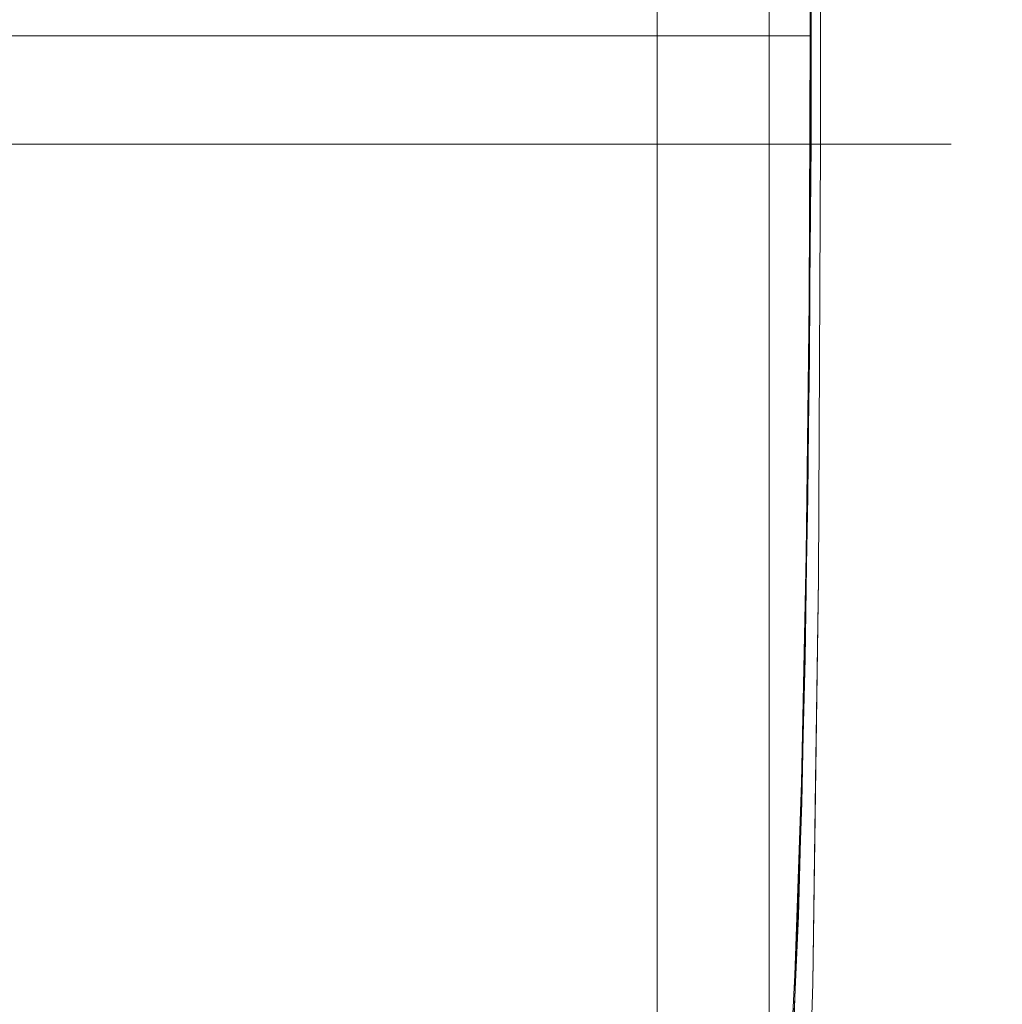
# Model space of a CAD drawing. Units: inches. Extents: x -15.8 to 16.1, y -13.9 to 14.4.
# Drawn here: x 12.4 to 16, y -10.9 to -7.3 of the extents above; entities that cross this region are included whole.
import ezdxf

# ---------------------------------------------------------------- set-up
doc = ezdxf.new("R2010")
doc.units = ezdxf.units.IN
doc.header["$MEASUREMENT"] = 0
doc.layers.add('SEAT-CUSHIONFABRIC', color=5, linetype='Continuous', lineweight=9)
doc.layers.add('SEAT-SEATFABRIC', color=5, linetype='Continuous', lineweight=9)

msp = doc.modelspace()

# ---------------------------------------------------------------- linework, layer by layer
at = {"layer": 'SEAT-CUSHIONFABRIC'}
for points, invisible_edges in [([(14.9936, 12.3901, 18.3315), (14.9395, 12.3645, 18.3782), (14.9617, -11.8246, 18.3611)], 14), ([(15.0075, -11.8436, 18.3163), (14.9936, 12.3901, 18.3315), (14.9617, -11.8246, 18.3611)], 3), ([(15.0404, 12.4016, 18.2728), (14.9936, 12.3901, 18.3315), (15.0075, -11.8436, 18.3163)], 14), ([(15.0404, 12.4016, 18.2728), (15.0075, -11.8436, 18.3163), (15.0467, -11.8503, 18.2627)], 13), ([(15.0467, -11.8503, 18.2627), (15.0736, 12.4015, 18.21), (15.0404, 12.4016, 18.2728)], 13), ([(15.0467, -11.8503, 18.2627), (15.0876, -11.8497, 18.1709), (15.0736, 12.4015, 18.21)], 14), ([(15.0949, 12.4005, 18.1423), (15.0736, 12.4015, 18.21), (15.0876, -11.8497, 18.1709)], 14), ([(15.1038, -11.8469, 18.0718), (15.0949, 12.4005, 18.1423), (15.0876, -11.8497, 18.1709)], 3), ([(15.1038, -11.8469, 18.0718), (15.1038, 12.3983, 18.0718), (15.0949, 12.4005, 18.1423)], 12), ([(15.1038, -11.8469, 18.0718), (15.253, -7.4015, 13.7991), (15.253, 7.9528, 13.7991), (15.1038, 12.3983, 18.0718)], 5), ([(14.9118, -11.7975, 18.3963), (14.9395, 12.3645, 18.3782), (14.8812, 12.3303, 18.4128)], 13), ([(14.9395, 12.3645, 18.3782), (14.9118, -11.7975, 18.3963), (14.9617, -11.8246, 18.3611)], 13), ([(14.8812, 12.3303, 18.4128), (14.8205, 12.2908, 18.436), (14.8594, -11.7651, 18.4224)], 14), ([(14.9118, -11.7975, 18.3963), (14.8812, 12.3303, 18.4128), (14.8594, -11.7651, 18.4224)], 3), ([(14.8057, -11.7295, 18.44), (14.8205, 12.2908, 18.436), (14.7587, 12.2485, 18.4488)], 13), ([(14.8057, -11.7295, 18.44), (14.8594, -11.7651, 18.4224), (14.8205, 12.2908, 18.436)], 14), ([(14.7512, -11.6919, 18.4496), (14.7587, 12.2485, 18.4488), (14.6966, 12.2048, 18.4515)], 13), ([(14.7587, 12.2485, 18.4488), (14.7512, -11.6919, 18.4496), (14.8057, -11.7295, 18.44)], 13), ([(5.0743, 12.2048, 18.1155), (5.074, -11.6535, 18.1155), (14.6966, -11.6535, 18.4515)], 12), ([(14.6966, -11.6535, 18.4515), (14.6966, 12.2048, 18.4515), (5.0743, 12.2048, 18.1155)], 12), ([(14.6966, 12.2048, 18.4515), (14.6966, -11.6535, 18.4515), (14.7512, -11.6919, 18.4496)], 12), ([(15.2493, -8.3674, 13.9051), (-7.2708, -8.3941, 13.1247), (-7.2669, -7.4015, 13.0127)], 13), ([(-7.2669, -7.4015, 13.0127), (15.253, -7.4015, 13.7991), (15.2493, -8.3674, 13.9051)], 12), ([(15.1038, -11.8469, 18.0718), (15.1973, -10.8172, 15.3965), (15.253, -7.4015, 13.7991)], 15), ([(15.1973, -10.8172, 15.3965), (15.2493, -8.3674, 13.9051), (15.253, -7.4015, 13.7991)], 13), ([(-7.2708, -8.3941, 13.1247), (15.2493, -8.3674, 13.9051), (15.2384, -9.2871, 14.2182)], 13), ([(15.1973, -10.8172, 15.3965), (15.2384, -9.2871, 14.2182), (15.2493, -8.3674, 13.9051)], 13), ([(15.2384, -9.2871, 14.2182), (-7.2823, -9.3367, 13.4554), (-7.2708, -8.3941, 13.1247)], 13), ([(15.2384, -9.2871, 14.2182), (15.2208, -10.117, 14.7234), (-7.2823, -9.3367, 13.4554)], 14), ([(15.1973, -10.8172, 15.3965), (15.2208, -10.117, 14.7234), (15.2384, -9.2871, 14.2182)], 12), ([(15.2208, -10.117, 14.7234), (-7.3009, -10.1817, 13.9878), (-7.2823, -9.3367, 13.4554)], 13), ([(15.1973, -10.8172, 15.3965), (-7.3009, -10.1817, 13.9878), (15.2208, -10.117, 14.7234)], 3), ([(-7.3009, -10.1817, 13.9878), (15.1973, -10.8172, 15.3965), (-7.3256, -10.8866, 14.6953)], 3), ([(-7.3256, -10.8866, 14.6953), (15.1973, -10.8172, 15.3965), (15.169, -11.3546, 16.2056)], 13), ([(15.1038, -11.8469, 18.0718), (15.1374, -11.7034, 17.1119), (15.1973, -10.8172, 15.3965)], 14), ([(15.169, -11.3546, 16.2056), (15.1973, -10.8172, 15.3965), (15.1374, -11.7034, 17.1119)], 2), ([(15.169, -11.3546, 16.2056), (-7.3552, -11.4157, 15.5421), (-7.3256, -10.8866, 14.6953)], 13)]:
    msp.add_3dface(points, dxfattribs=dict(at, invisible_edges=invisible_edges))
msp.add_3dface([(15.253, 7.9528, 13.7991), (15.253, -7.4015, 13.7991), (-7.2669, -7.4015, 13.0127), (-7.2669, 7.9528, 13.0127)], dxfattribs=at)
at = {"layer": 'SEAT-SEATFABRIC'}
for points in [[(-9.8286, 8.3465, 11.8596), (15.2901, 8.3465, 12.7367), (15.2901, -7.7952, 12.7367), (-9.8286, -7.7952, 11.8596)], [(15.2558, 8.3465, 13.7204), (15.2901, 8.3465, 12.7367), (15.2901, -7.7952, 12.7367), (15.2558, -7.7952, 13.7204)], [(15.2558, 7.9528, 13.7204), (-8.9732, 7.9528, 12.8743), (-8.9732, -7.4015, 12.8743), (15.2558, -7.4015, 13.7204)]]:
    msp.add_3dface(points, dxfattribs=at)
for points, invisible_edges in [([(15.2558, -7.4015, 13.7204), (15.2901, -7.7952, 12.7367), (15.2901, 8.3465, 12.7367), (15.2558, 7.9528, 13.7204)], 5), ([(15.2558, -7.7952, 13.7204), (15.3837, -7.7952, 13.7081), (15.3837, 8.3465, 13.7081), (15.2558, 8.3465, 13.7204)], 2), ([(15.4168, -7.7952, 12.7579), (15.2901, -7.7952, 12.7367), (15.2901, 8.3465, 12.7367), (15.4168, 8.3465, 12.7579)], 8), ([(15.3837, -7.7952, 13.7081), (15.504, -7.7952, 13.6631), (15.504, 8.3465, 13.6631), (15.3837, 8.3465, 13.7081)], 10), ([(15.5337, -7.7952, 12.8112), (15.4168, -7.7952, 12.7579), (15.4168, 8.3465, 12.7579), (15.5337, 8.3465, 12.8112)], 10), ([(15.504, -7.7952, 13.6631), (15.6086, -7.7952, 13.5885), (15.6086, 8.3465, 13.5885), (15.504, 8.3465, 13.6631)], 10), ([(15.6329, -7.7952, 12.8929), (15.5337, -7.7952, 12.8112), (15.5337, 8.3465, 12.8112), (15.6329, 8.3465, 12.8929)], 10), ([(15.6086, -7.7952, 13.5885), (15.6903, -7.7952, 13.4893), (15.6903, 8.3465, 13.4893), (15.6086, 8.3465, 13.5885)], 10), ([(15.7075, -7.7952, 12.9975), (15.6329, -7.7952, 12.8929), (15.6329, 8.3465, 12.8929), (15.7075, 8.3465, 12.9975)], 10), ([(15.6903, -7.7952, 13.4893), (15.7436, -7.7952, 13.3724), (15.7436, 8.3465, 13.3724), (15.6903, 8.3465, 13.4893)], 10), ([(15.7525, -7.7952, 13.1179), (15.7075, -7.7952, 12.9975), (15.7075, 8.3465, 12.9975), (15.7525, 8.3465, 13.1179)], 10), ([(15.7648, 8.3465, 13.2457), (15.7436, 8.3465, 13.3724), (15.7436, -7.7952, 13.3724), (15.7648, -7.7952, 13.2457)], 10), ([(15.7648, -7.7952, 13.2457), (15.7525, -7.7952, 13.1179), (15.7525, 8.3465, 13.1179), (15.7648, 8.3465, 13.2457)], 10), ([(-8.8746, -8.409, 12.9913), (15.2558, -7.4015, 13.7204), (-8.9732, -7.4015, 12.8743)], 1), ([(-8.8746, -8.409, 12.9913), (15.2504, -8.5733, 13.8746), (15.2558, -7.4015, 13.7204)], 13), ([(15.2558, -7.4015, 13.7204), (15.2504, -8.5733, 13.8746), (15.2901, -7.7952, 12.7367)], 14), ([(-9.8286, -7.7952, 11.8596), (15.2901, -7.7952, 12.7367), (-9.6956, -9.1531, 12.0173)], 2), ([(-9.6956, -9.1531, 12.0173), (15.2901, -7.7952, 12.7367), (15.2829, -9.3746, 12.9445)], 13), ([(15.2558, -7.7952, 13.7204), (15.2442, -9.0774, 14.053), (15.4207, -8.9242, 13.9706)], 14), ([(15.2442, -9.0774, 14.053), (15.2558, -7.7952, 13.7204), (15.2829, -9.3746, 12.9445)], 14), ([(15.2829, -9.3746, 12.9445), (15.2901, -7.7952, 12.7367), (15.2504, -8.5733, 13.8746)], 14), ([(15.2558, -7.7952, 13.7204), (15.2901, -7.7952, 12.7367), (15.4168, -7.7952, 12.7579), (15.7436, -7.7952, 13.3724)], 12), ([(15.504, -7.7952, 13.6631), (15.3837, -7.7952, 13.7081), (15.2558, -7.7952, 13.7204), (15.7436, -7.7952, 13.3724)], 12), ([(15.3837, -7.7952, 13.708), (15.2558, -7.7952, 13.7204), (15.4207, -8.9242, 13.9706)], 14), ([(15.2558, -7.7952, 13.7204), (15.2901, -7.7952, 12.7367), (15.2829, -9.3746, 12.9445)], 12), ([(15.4168, -7.7952, 12.758), (15.2558, -7.7952, 13.7204), (15.3837, -7.7952, 13.708), (15.5337, -7.7952, 12.8112)], 5), ([(15.2558, -7.7952, 13.7204), (15.4168, -7.7952, 12.758), (15.2901, -7.7952, 12.7367)], 1), ([(15.2829, -9.3746, 12.9446), (15.2901, -7.7952, 12.7367), (15.4498, -9.0634, 12.9013)], 14), ([(15.4168, -7.7952, 12.758), (15.4498, -9.0634, 12.9013), (15.2901, -7.7952, 12.7367)], 3), ([(15.3837, -7.7952, 13.708), (15.5511, -9.0883, 13.9747), (15.504, -7.7952, 13.6631)], 3), ([(15.3837, -7.7952, 13.708), (15.4207, -8.9242, 13.9706), (15.5511, -9.0883, 13.9747)], 15), ([(15.5337, -7.7952, 12.8112), (15.3837, -7.7952, 13.708), (15.504, -7.7952, 13.6631), (15.7524, -7.7952, 13.1179)], 13), ([(15.7436, -7.7952, 13.3724), (15.4168, -7.7952, 12.7579), (15.5337, -7.7952, 12.8112), (15.7075, -7.7952, 12.9975)], 13), ([(15.5734, -8.8842, 12.9288), (15.4168, -7.7952, 12.758), (15.5337, -7.7952, 12.8112)], 13), ([(15.4168, -7.7952, 12.758), (15.5734, -8.8842, 12.9288), (15.4498, -9.0634, 12.9013)], 15), ([(15.7436, -7.7952, 13.3724), (15.6903, -7.7952, 13.4893), (15.6086, -7.7952, 13.5885), (15.504, -7.7952, 13.6631)], 8), ([(15.504, -7.7952, 13.6631), (15.6458, -8.9808, 13.8584), (15.6086, -7.7952, 13.5885)], 3), ([(15.504, -7.7952, 13.6631), (15.5511, -9.0883, 13.9747), (15.6458, -8.9808, 13.8584)], 15), ([(15.504, -7.7952, 13.6631), (15.6086, -7.7952, 13.5885), (15.6903, -7.7952, 13.4893), (15.7436, -7.7952, 13.3724)], 8), ([(15.7524, -7.7952, 13.1179), (15.504, -7.7952, 13.6631), (15.7436, -7.7952, 13.3724), (15.7648, -7.7952, 13.2457)], 3), ([(15.7075, -7.7952, 12.9975), (15.5337, -7.7952, 12.8112), (15.6329, -7.7952, 12.8929)], 1), ([(15.5734, -8.8842, 12.9288), (15.5337, -7.7952, 12.8112), (15.6329, -7.7952, 12.8929)], 13), ([(15.5337, -7.7952, 12.8112), (15.7524, -7.7952, 13.1179), (15.7075, -7.7952, 12.9975), (15.6329, -7.7952, 12.8929)], 1), ([(15.6329, -7.7952, 12.8929), (15.6898, -9.5243, 13.1814), (15.5734, -8.8842, 12.9288)], 15), ([(15.6458, -8.9808, 13.8584), (15.7431, -9.1246, 13.7944), (15.6086, -7.7952, 13.5885)], 15), ([(15.6903, -7.7952, 13.4893), (15.6086, -7.7952, 13.5885), (15.7431, -9.1246, 13.7944)], 14), ([(15.6329, -7.7952, 12.8929), (15.7075, -7.7952, 12.9975), (15.7914, -8.9548, 13.2272)], 14), ([(15.6329, -7.7952, 12.8929), (15.7745, -9.5877, 13.3209), (15.6898, -9.5243, 13.1814)], 15), ([(15.6329, -7.7952, 12.8929), (15.7914, -8.9548, 13.2272), (15.7745, -9.5877, 13.3209)], 15), ([(15.6903, -7.7952, 13.4893), (15.7716, -8.6781, 13.5602), (15.7436, -7.7952, 13.3724)], 3), ([(15.7431, -9.1246, 13.7944), (15.7716, -8.6781, 13.5602), (15.6903, -7.7952, 13.4893)], 15), ([(15.7075, -7.7952, 12.9975), (15.7525, -7.7952, 13.1179), (15.7648, -7.7952, 13.2457), (15.7436, -7.7952, 13.3724)], 8), ([(15.7524, -7.7952, 13.1179), (15.7914, -8.9548, 13.2272), (15.7075, -7.7952, 12.9975)], 3), ([(15.7436, -7.7952, 13.3724), (15.7716, -8.6781, 13.5602), (15.8286, -9.181, 13.5824)], 15), ([(15.7648, -7.7952, 13.2457), (15.7436, -7.7952, 13.3724), (15.8286, -9.181, 13.5824)], 14), ([(15.7648, -7.7952, 13.2457), (15.8327, -9.1771, 13.4354), (15.7524, -7.7952, 13.1179)], 3), ([(15.7914, -8.9548, 13.2272), (15.7524, -7.7952, 13.1179), (15.8327, -9.1771, 13.4354)], 15), ([(15.7648, -7.7952, 13.2457), (15.8286, -9.181, 13.5824), (15.8327, -9.1771, 13.4354)], 15), ([(-8.5836, -9.3659, 13.3365), (15.2504, -8.5733, 13.8746), (-8.8746, -8.409, 12.9913)], 3), ([(-8.5836, -9.3659, 13.3365), (15.2346, -9.6653, 14.3266), (15.2504, -8.5733, 13.8746)], 13), ([(15.2829, -9.3746, 12.9445), (15.2504, -8.5733, 13.8746), (15.2346, -9.6653, 14.3266)], 13), ([(15.7431, -9.1246, 13.7944), (15.8215, -9.6091, 13.8666), (15.7716, -8.6781, 13.5602)], 15), ([(15.8286, -9.181, 13.5824), (15.7716, -8.6781, 13.5602), (15.8215, -9.6091, 13.8666)], 15), ([(15.5734, -8.8842, 12.9288), (15.6234, -9.9557, 13.2639), (15.4498, -9.0634, 12.9013)], 15), ([(15.5734, -8.8842, 12.9288), (15.6898, -9.5243, 13.1814), (15.6234, -9.9557, 13.2639)], 15), ([(15.4452, -9.9658, 14.4903), (15.4207, -8.9242, 13.9706), (15.2442, -9.0774, 14.053)], 15), ([(15.609, -9.8301, 14.3076), (15.4207, -8.9242, 13.9706), (15.4452, -9.9658, 14.4903)], 15), ([(15.4207, -8.9242, 13.9706), (15.609, -9.8301, 14.3076), (15.5511, -9.0883, 13.9747)], 15), ([(15.6458, -8.9808, 13.8584), (15.5511, -9.0883, 13.9747), (15.609, -9.8301, 14.3076)], 15), ([(15.7688, -10.1227, 14.3104), (15.6458, -8.9808, 13.8584), (15.609, -9.8301, 14.3076)], 15), ([(15.7688, -10.1227, 14.3104), (15.7431, -9.1246, 13.7944), (15.6458, -8.9808, 13.8584)], 15), ([(15.7914, -8.9548, 13.2272), (15.8462, -9.8991, 13.5984), (15.7745, -9.5877, 13.3209)], 15), ([(15.8462, -9.8991, 13.5984), (15.7914, -8.9548, 13.2272), (15.8327, -9.1771, 13.4354)], 15), ([(15.2442, -9.0774, 14.053), (15.2219, -10.1902, 14.6896), (15.4452, -9.9658, 14.4903)], 14), ([(15.2219, -10.1902, 14.6896), (15.2442, -9.0774, 14.053), (15.2616, -10.8464, 13.5538)], 14), ([(15.2616, -10.8464, 13.5538), (15.2442, -9.0774, 14.053), (15.2829, -9.3746, 12.9445)], 3), ([(15.2829, -9.3746, 12.9446), (15.4498, -9.0634, 12.9013), (15.4862, -10.3996, 13.3706)], 15), ([(15.4862, -10.3996, 13.3706), (15.4498, -9.0634, 12.9013), (15.6234, -9.9557, 13.2639)], 15), ([(15.7431, -9.1246, 13.7944), (15.7688, -10.1227, 14.3104), (15.8215, -9.6091, 13.8666)], 15), ([(-9.3034, -10.4429, 12.4826), (-9.6956, -9.1531, 12.0173), (15.2829, -9.3746, 12.9445)], 14), ([(15.8286, -9.181, 13.5824), (15.8215, -9.6091, 13.8666), (15.8729, -10.076, 13.9575)], 15), ([(15.8729, -10.076, 13.9575), (15.8327, -9.1771, 13.4354), (15.8286, -9.181, 13.5824)], 15), ([(15.8462, -9.8991, 13.5984), (15.8327, -9.1771, 13.4354), (15.8937, -10.4938, 14.0521)], 15), ([(15.8327, -9.1771, 13.4354), (15.8729, -10.076, 13.9575), (15.8937, -10.4938, 14.0521)], 15), ([(15.2616, -10.8464, 13.5538), (-9.3034, -10.4429, 12.4826), (15.2829, -9.3746, 12.9445)], 3), ([(-8.5836, -9.3659, 13.3365), (-8.1148, -10.2244, 13.8926), (15.2346, -9.6653, 14.3266)], 14), ([(15.2346, -9.6653, 14.3266), (15.2616, -10.8464, 13.5538), (15.2829, -9.3746, 12.9445)], 13), ([(15.4862, -10.3996, 13.3706), (15.2722, -10.1105, 13.2492), (15.2829, -9.3746, 12.9446)], 13), ([(15.6898, -9.5243, 13.1814), (15.7554, -10.6268, 13.7157), (15.6234, -9.9557, 13.2639)], 15), ([(15.7745, -9.5877, 13.3209), (15.7554, -10.6268, 13.7157), (15.6898, -9.5243, 13.1814)], 15), ([(15.7554, -10.6268, 13.7157), (15.7745, -9.5877, 13.3209), (15.8563, -10.8487, 14.0403)], 15), ([(15.8462, -9.8991, 13.5984), (15.8563, -10.8487, 14.0403), (15.7745, -9.5877, 13.3209)], 15), ([(15.8215, -9.6091, 13.8666), (15.7688, -10.1227, 14.3104), (15.8751, -10.7074, 14.5232)], 15), ([(15.8215, -9.6091, 13.8666), (15.8751, -10.7074, 14.5232), (15.8729, -10.076, 13.9575)], 15), ([(-8.1148, -10.2244, 13.8926), (15.2095, -10.603, 15.0457), (15.2346, -9.6653, 14.3266)], 13), ([(15.2616, -10.8464, 13.5538), (15.2346, -9.6653, 14.3266), (15.2095, -10.603, 15.0457)], 13), ([(15.4452, -9.9658, 14.4903), (15.6349, -10.825, 15.081), (15.609, -9.8301, 14.3076)], 15), ([(15.7609, -10.8447, 14.935), (15.609, -9.8301, 14.3076), (15.6349, -10.825, 15.081)], 15), ([(15.609, -9.8301, 14.3076), (15.7609, -10.8447, 14.935), (15.7688, -10.1227, 14.3104)], 15), ([(15.8563, -10.8487, 14.0403), (15.8462, -9.8991, 13.5984), (15.8937, -10.4938, 14.0521)], 15), ([(15.4452, -9.9658, 14.4903), (15.2219, -10.1902, 14.6896), (15.4589, -10.8536, 15.2454)], 15), ([(15.6349, -10.825, 15.081), (15.4452, -9.9658, 14.4903), (15.4589, -10.8536, 15.2454)], 15), ([(15.6631, -11.172, 13.94), (15.4862, -10.3996, 13.3706), (15.6234, -9.9557, 13.2639)], 15), ([(15.6631, -11.172, 13.94), (15.6234, -9.9557, 13.2639), (15.7554, -10.6268, 13.7157)], 15), ([(15.8729, -10.076, 13.9575), (15.9128, -10.9049, 14.4962), (15.8937, -10.4938, 14.0521)], 15), ([(15.9128, -10.9049, 14.4962), (15.8729, -10.076, 13.9575), (15.8751, -10.7074, 14.5232)], 15), ([(15.2722, -10.1105, 13.2492), (15.5046, -11.2814, 13.8989), (15.2616, -10.8464, 13.5538)], 3), ([(15.5046, -11.2814, 13.8989), (15.2722, -10.1105, 13.2492), (15.4862, -10.3996, 13.3706)], 15), ([(15.7688, -10.1227, 14.3104), (15.7609, -10.8447, 14.935), (15.8705, -11.3676, 15.2884)], 15), ([(15.8751, -10.7074, 14.5232), (15.7688, -10.1227, 14.3104), (15.8705, -11.3676, 15.2884)], 15), ([(15.2219, -10.1902, 14.6896), (15.2278, -12.1102, 14.523), (15.1913, -11.0663, 15.5663)], 3), ([(15.4589, -10.8536, 15.2454), (15.2219, -10.1902, 14.6896), (15.2066, -10.6282, 15.128)], 13), ([(15.2219, -10.1902, 14.6896), (15.2616, -10.8464, 13.5538), (15.2278, -12.1102, 14.523)], 13), ([(-8.1148, -10.2244, 13.8926), (-7.4918, -10.9413, 14.6317), (15.2095, -10.603, 15.0457)], 14), ([(15.6631, -11.172, 13.94), (15.5046, -11.2814, 13.8989), (15.4862, -10.3996, 13.3706)], 15), ([(15.2616, -10.8464, 13.5538), (-8.6716, -11.6, 13.2321), (-9.3034, -10.4429, 12.4826)], 13), ([(15.8937, -10.4938, 14.0521), (15.9204, -11.8687, 15.0353), (15.8563, -10.8487, 14.0403)], 15), ([(15.9506, -11.6553, 15.1658), (15.9204, -11.8687, 15.0353), (15.8937, -10.4938, 14.0521)], 15), ([(15.9506, -11.6553, 15.1658), (15.8937, -10.4938, 14.0521), (15.9128, -10.9049, 14.4962)], 15), ([(15.1768, -11.3225, 15.9828), (15.2095, -10.603, 15.0457), (-7.4918, -10.9413, 14.6317)], 14), ([(15.2278, -12.1102, 14.523), (15.2095, -10.603, 15.0457), (15.1768, -11.3225, 15.9828)], 13), ([(15.4755, -11.4198, 15.9968), (15.2066, -10.6282, 15.128), (15.1913, -11.0663, 15.5663)], 13), ([(15.4589, -10.8536, 15.2454), (15.2066, -10.6282, 15.128), (15.4755, -11.4198, 15.9968)], 15), ([(15.2095, -10.603, 15.0457), (15.2278, -12.1102, 14.523), (15.2616, -10.8464, 13.5538)], 13), ([(15.7554, -10.6268, 13.7157), (15.8078, -11.5872, 14.4577), (15.6631, -11.172, 13.94)], 15), ([(15.8563, -10.8487, 14.0403), (15.8078, -11.5872, 14.4577), (15.7554, -10.6268, 13.7157)], 15), ([(15.8705, -11.3676, 15.2884), (15.9232, -11.4471, 15.1586), (15.8751, -10.7074, 14.5232)], 15), ([(15.9232, -11.4471, 15.1586), (15.9128, -10.9049, 14.4962), (15.8751, -10.7074, 14.5232)], 15), ([(15.2278, -12.1102, 14.523), (-8.6716, -11.6, 13.2321), (15.2616, -10.8464, 13.5538)], 3), ([(15.2616, -10.8464, 13.5538), (15.3962, -11.5917, 14.0877), (15.2447, -11.4783, 14.0384)], 3), ([(15.2616, -10.8464, 13.5538), (15.5046, -11.2814, 13.8989), (15.3962, -11.5917, 14.0877)], 15), ([(15.6349, -10.825, 15.081), (15.4589, -10.8536, 15.2454), (15.6305, -11.5259, 16.0151)], 15), ([(15.7864, -11.5873, 15.8418), (15.6349, -10.825, 15.081), (15.6305, -11.5259, 16.0151)], 15), ([(15.7864, -11.5873, 15.8418), (15.7609, -10.8447, 14.935), (15.6349, -10.825, 15.081)], 15), ([(15.8705, -11.3676, 15.2884), (15.7609, -10.8447, 14.935), (15.7864, -11.5873, 15.8418)], 15), ([(15.4589, -10.8536, 15.2454), (15.4755, -11.4198, 15.9968), (15.6305, -11.5259, 16.0151)], 15), ([(15.8563, -10.8487, 14.0403), (15.9204, -11.8687, 15.0353), (15.8078, -11.5872, 14.4577)], 15), ([(15.9128, -10.9049, 14.4962), (15.9232, -11.4471, 15.1586), (15.9506, -11.6553, 15.1658)], 15)]:
    msp.add_3dface(points, dxfattribs=dict(at, invisible_edges=invisible_edges))

doc.saveas('drawing.dxf')
